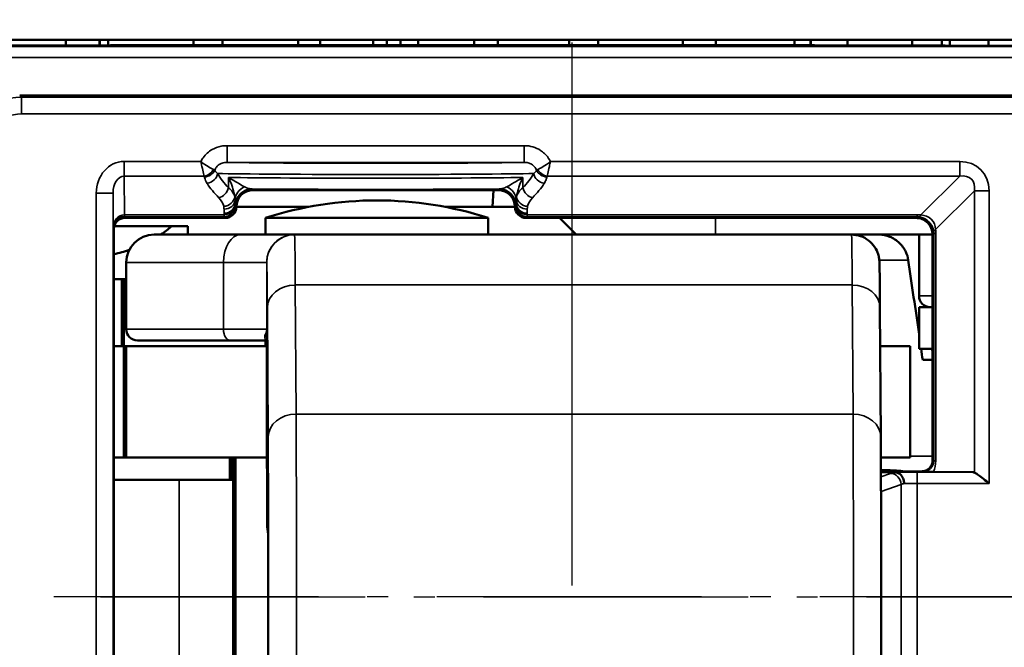
# Model space of a CAD drawing. Extents: x 4636 to 10369, y 352 to 3920.
# Drawn here: x 6911 to 6929, y 2129 to 2140 of the extents above; entities that cross this region are included whole.
import ezdxf

# ---------------------------------------------------------------- set-up
doc = ezdxf.new("R2010")
doc.units = 0
doc.linetypes.add('AM_DIN_G_W050', pattern=[13.75, 9.75, -1.5, 1, -1.5])
doc.linetypes.add('AM_DIN_G_W050x2', pattern=[6.875, 4.75, -0.875, 0.375, -0.875])
doc.layers.get('0').update_dxf_attribs({"lineweight": 25})
doc.layers.add('AM_7', color=4, linetype='AM_DIN_G_W050', lineweight=25, plot=False)
doc.layers.add('Sichtbar (ISO)', color=7, linetype='Continuous', lineweight=50)
doc.layers.add('Sichtbar schmal (ISO)', color=3, linetype='Continuous', lineweight=35)

# ---------------------------------------------------------------- blocks, each defined once
blk = doc.blocks.new('CDC-0252-1100-1-ACB-R_Drive-open_F')
at = {"layer": 'AM_7'}
blk.add_line((627.173, 23.7), (627.173, -12.198), dxfattribs=at)
at = {"layer": 'AM_7', "linetype": 'AM_DIN_G_W050x2'}
blk.add_line((618.711, 0), (635.228, 0), dxfattribs=at)
at = {"layer": 'Sichtbar (ISO)'}
for p, q in [((612.75, 10), (642.25, 10)), ((618.084, 10), (618.084, 9.896)), ((618.693, 10), (618.693, 9.898)), ((618.695, 10), (618.695, 9.898)), ((618.85, 9.899), (618.85, 10)), ((620.38, 10), (620.38, 9.9)), ((620.897, 10), (620.897, 9.9)), ((622.259, 10), (622.259, 9.9)), ((622.652, 10), (622.652, 9.9)), ((623.604, 10), (623.604, 9.9)), ((623.848, 10), (623.848, 9.9)), ((624.097, 9.9), (624.097, 10)), ((624.412, 9.9), (624.412, 10)), ((625.419, 9.9), (625.419, 10)), ((625.842, 9.9), (625.842, 10)), ((627.126, 9.9), (627.126, 10)), ((627.644, 9.9), (627.644, 10)), ((629.164, 9.9), (629.164, 10)), ((629.759, 9.9), (629.759, 10)), ((631.169, 10), (631.169, 9.9)), ((631.459, 9.899), (631.459, 10)), ((631.466, 9.899), (631.466, 10)), ((632.121, 9.897), (632.121, 10)), ((633.282, 10), (633.282, 9.894)), ((633.815, 9.893), (633.815, 10)), ((633.96, 9.892), (633.96, 10)), ((634.652, 9.891), (634.652, 10)), ((619.074, 9.9), (631.202, 9.9)), ((635.341, 9), (617.259, 9)), ((621.45, 7.3), (625.85, 7.3)), ((625.75, 7), (625.766, 7.3)), ((621.15, 7), (622.453, 7)), ((621.15, 7), (621.15, 7)), ((624.891, 7), (625.75, 7)), ((626.15, 7), (625.75, 7)), ((626.15, 7), (626.15, 7)), ((619.15, 6.8), (620.443, 6.8)), ((620.443, 6.8), (620.95, 6.8)), ((625.672, 6.8), (621.672, 6.8)), ((621.672, 6.5), (621.672, 6.8)), ((625.672, 6.5), (625.672, 6.8)), ((626.35, 6.8), (631.667, 6.8)), ((627.25, 6.5), (626.95, 6.8)), ((631.667, 6.8), (633.35, 6.8)), ((618.95, -6.6), (618.95, 6.6)), ((618.956, 6.65), (619.982, 6.65)), ((619.982, 6.65), (620.277, 6.65)), ((620.277, 6.5), (620.277, 6.65)), ((619.672, 6.5), (621.224, 6.5)), ((622.194, 6.5), (621.224, 6.5)), ((632.194, 6.5), (622.194, 6.5)), ((632.194, 6.5), (633.65, 6.5)), ((633.406, 6.5), (633.406, 5.4)), ((633.65, 6.5), (633.65, 2.45)), ((619.172, 6), (619.172, 4.8)), ((618.95, 5.7), (619.092, 5.7)), ((619.092, 5.7), (619.13, 5.7)), ((619.092, 5.7), (619.092, 4.5)), ((619.13, 5.7), (619.172, 5.7)), ((619.13, 5.7), (619.13, 4.5)), ((632.705, 5.189), (632.72, 2.87)), ((633.65, 5.2), (633.406, 5.2)), ((633.406, 4.45), (633.406, 5.2)), ((621.04, 4.6), (619.372, 4.6)), ((621.04, 4.6), (621.693, 4.6)), ((621.672, 4.5), (621.672, 4.6)), ((621.693, 4.636), (621.693, 2.3)), ((619.13, 4.5), (618.95, 4.5)), ((619.13, 4.5), (619.172, 4.5)), ((619.13, 2.5), (619.13, 4.5)), ((619.172, 4.5), (619.13, 4.5)), ((619.172, 4.5), (621.693, 4.5)), ((619.172, 2.5), (619.172, 4.5)), ((632.71, 4.5), (633.247, 4.5)), ((633.247, 2.5), (633.247, 4.5)), ((633.65, 4.45), (633.406, 4.45)), ((633.472, 4.25), (633.65, 4.25)), ((618.95, 2.5), (619.13, 2.5)), ((619.172, 2.5), (619.13, 2.5)), ((621.693, 2.5), (619.172, 2.5)), ((621.032, 2.5), (621.032, 2.1)), ((621.052, 2.5), (621.052, 2.1)), ((621.09, 2.5), (621.09, -2.5)), ((621.132, 2.5), (621.132, -2.5)), ((633.247, 2.5), (632.722, 2.5)), ((621.702, 2.3), (621.693, 2.3)), ((621.702, 1.309), (621.702, 2.3)), ((633.45, 2.25), (632.723, 2.25)), ((632.974, 2.233), (632.723, 2.233)), ((634.377, 2.233), (633.665, 2.239)), ((618.95, 2.1), (620.121, 2.1)), ((621.09, 2.1), (620.121, 2.1))]:
    blk.add_line(p, q, dxfattribs=at)
for centre, radius, start, end in [((623.672, 0.615), 6.5, 72.0798, 107.9202), ((619.672, 6), 0.5, 90, 180), ((633.606, 5.4), 0.2, 180, 270), ((619.372, 4.8), 0.2, 180, 270)]:
    blk.add_arc(centre, radius, start, end, dxfattribs=at)
for centre, major_axis, ratio, start_param, end_param in [((613.75, 9.993), (-11.946, 0), 0.008725, 1.496279, 2.032462), ((637.406, 10.029), (-15.996, 0), 0.008725, 1.172749, 1.87157), ((621.45, 7), (-0.212, 0.212), 0.999924, 5.497825, 7.068545), ((625.85, 7), (0.212, 0.212), 0.999924, 5.497825, 7.068545), ((620.95, 7), (0.141, -0.141), 0.999924, 5.497825, 7.068545), ((626.35, 7), (-0.141, -0.141), 0.999924, 5.497825, 7.068545), ((618.492, 7.103), (1.782, 0.195), 0.568063, 5.468025, 5.637959), ((618.492, 7.103), (1.782, 0.195), 0.568063, 4.909822, 5.073757), ((616.219, -95.744), (-5.092, 167.238), 0.150759, 5.352144, 5.362132), ((616.219, -95.744), (-5.092, 167.238), 0.150759, 5.348685, 5.350178), ((634.376, 2.033), (0, -0.2), 0.542081, 2.925058, 3.137229)]:
    blk.add_ellipse(centre, major_axis=major_axis, ratio=ratio, start_param=start_param, end_param=end_param, dxfattribs=at)
for points, knots in [([(619.074, 9.9), (619.073, 9.9), (619.072, 9.9), (619.072, 9.9), (619.071, 9.9), (619.071, 9.9)], [0, 0, 0, 0, 0.0002893562, 0.0002893562, 0.0003539739, 0.0003539739, 0.0003539739, 0.0003539739]), ([(631.206, 9.9), (631.205, 9.9), (631.205, 9.9), (631.204, 9.9), (631.203, 9.9), (631.202, 9.9)], [0.398361143, 0.398361143, 0.398361143, 0.398361143, 0.39972862, 0.39972862, 0.403592882, 0.403592882, 0.403592882, 0.403592882]), ([(618.95, 6.6), (618.95, 6.626), (618.955, 6.652), (618.975, 6.701), (618.99, 6.723), (619.027, 6.76), (619.049, 6.775), (619.098, 6.795), (619.124, 6.8), (619.15, 6.8)], [0, 0, 0, 0, 0.392691, 0.392691, 0.785382, 0.785382, 1.178073, 1.178073, 1.570764, 1.570764, 1.570764, 1.570764]), ([(633.65, 6.5), (633.65, 6.539), (633.642, 6.579), (633.612, 6.651), (633.59, 6.684), (633.534, 6.74), (633.501, 6.762), (633.429, 6.792), (633.389, 6.8), (633.35, 6.8)], [0, 0, 0, 0, 0.392705, 0.392705, 0.78541, 0.78541, 1.178115, 1.178115, 1.570821, 1.570821, 1.570821, 1.570821]), ([(632.194, 6.5), (632.222, 6.5), (632.251, 6.498), (632.331, 6.484), (632.384, 6.466), (632.478, 6.415), (632.521, 6.382), (632.594, 6.305), (632.624, 6.26), (632.656, 6.192), (632.665, 6.17), (632.676, 6.136), (632.679, 6.122), (632.685, 6.096), (632.687, 6.083), (632.69, 6.065), (632.691, 6.058), (632.693, 6.044), (632.693, 6.038), (632.695, 6.019), (632.695, 6.011), (632.697, 5.975), (632.697, 5.945), (632.701, 5.77), (632.703, 5.526), (632.705, 5.189)], [0, 0, 0, 0, 0.0084678, 0.0084678, 0.02463, 0.02463, 0.0405772, 0.0405772, 0.056479, 0.056479, 0.0636428, 0.0636428, 0.0683386, 0.0683386, 0.0740686, 0.0740686, 0.0789951, 0.0789951, 0.0868932, 0.0868932, 0.1053241, 0.1053241, 0.1605927, 0.1605927, 0.3362826, 0.3362826, 0.3362826, 0.3362826]), ([(633.214, 6.044), (633.206, 6.094), (633.19, 6.147), (633.142, 6.248), (633.097, 6.31), (633.005, 6.397), (632.941, 6.439), (632.824, 6.486), (632.751, 6.5), (632.689, 6.5)], [0.00428839, 0.00428839, 0.00428839, 0.00428839, 0.01884293, 0.01884293, 0.03794095, 0.03794095, 0.05702801, 0.05702801, 0.07583553, 0.07583553, 0.07583553, 0.07583553]), ([(633.635, 4.45), (633.636, 4.448), (633.636, 4.446), (633.64, 4.435), (633.645, 4.426), (633.65, 4.416)], [0.009686736, 0.009686736, 0.009686736, 0.009686736, 0.010250597, 0.010250597, 0.013312422, 0.013312422, 0.013312422, 0.013312422]), ([(632.72, 2.87), (632.721, 2.651), (632.722, 2.378), (632.724, 1.769), (632.725, 1.428), (632.726, 0.719), (632.726, 0.341), (632.726, -0.403), (632.726, -0.78), (632.725, -1.484), (632.724, -1.821), (632.722, -2.406), (632.721, -2.662), (632.72, -2.87)], [0, 0, 0, 0, 0.1142586, 0.1142586, 0.2261437, 0.2261437, 0.3378648, 0.3378648, 0.4495319, 0.4495319, 0.5612008, 0.5612008, 0.6695974, 0.6695974, 0.6695974, 0.6695974]), ([(621.721, 0), (621.721, 0.088), (621.721, 0.176), (621.721, 0.395), (621.721, 0.527), (621.72, 0.932), (621.719, 1.221), (621.718, 1.683), (621.717, 1.862), (621.715, 2.149), (621.714, 2.255), (621.712, 2.383), (621.711, 2.404), (621.708, 2.358), (621.707, 2.291), (621.705, 2.078), (621.704, 1.932), (621.703, 1.621), (621.702, 1.472), (621.702, 1.31)], [-1.4951199, -1.4951199, -1.4951199, -1.4951199, -1.4556105, -1.4556105, -1.4161011, -1.4161011, -1.3371145, -1.3371145, -1.2581903, -1.2581903, -1.179354, -1.179354, -1.1006237, -1.1006237, -1.0220072, -1.0220072, -0.9434999, -0.9434999, -0.8856159, -0.8856159, -0.8856159, -0.8856159]), ([(633.45, 2.25), (633.476, 2.25), (633.502, 2.255), (633.551, 2.275), (633.573, 2.29), (633.61, 2.327), (633.625, 2.349), (633.645, 2.398), (633.65, 2.424), (633.65, 2.45)], [0, 0, 0, 0, 0.392691, 0.392691, 0.785382, 0.785382, 1.178073, 1.178073, 1.570764, 1.570764, 1.570764, 1.570764]), ([(632.974, 2.233), (632.977, 2.233), (632.98, 2.233), (632.984, 2.232), (632.985, 2.232), (632.986, 2.232)], [0, 0, 0, 0, 0.000863761, 0.000863761, 0.00135137, 0.00135137, 0.00135137, 0.00135137]), ([(632.986, 2.232), (633.007, 2.23), (633.027, 2.224), (633.064, 2.201), (633.081, 2.185), (633.108, 2.148), (633.118, 2.127), (633.133, 2.082), (633.137, 2.058), (633.138, 2.034), (633.138, 2.033), (633.138, 2.033)], [-0.03008114, -0.03008114, -0.03008114, -0.03008114, -0.02227351, -0.02227351, -0.01446496, -0.01446496, -0.00723807, -0.00723807, 0, 0, 0.00014022, 0.00014022, 0.00014022, 0.00014022]), ([(633.665, 2.239), (633.644, 2.239), (633.627, 2.239), (633.576, 2.24), (633.546, 2.241), (633.497, 2.242), (633.472, 2.243), (633.464, 2.243), (633.464, 2.243), (633.463, 2.244)], [0, 0, 0, 0, 0.01308296, 0.01308296, 0.04946434, 0.04946434, 0.0696598, 0.0696598, 0.07116552, 0.07116552, 0.07116552, 0.07116552]), ([(634.4, 2.229), (634.406, 2.226), (634.412, 2.223), (634.436, 2.21), (634.454, 2.197), (634.5, 2.164), (634.532, 2.139), (634.598, 2.087), (634.632, 2.059), (634.664, 2.033)], [0.10644156, 0.10644156, 0.10644156, 0.10644156, 0.11005537, 0.11005537, 0.1182889, 0.1182889, 0.13044589, 0.13044589, 0.14260288, 0.14260288, 0.14260288, 0.14260288]), ([(621.72, 1.134), (621.717, 1.152), (621.714, 1.169), (621.708, 1.214), (621.705, 1.242), (621.702, 1.278), (621.702, 1.287), (621.702, 1.299), (621.702, 1.302), (621.702, 1.306), (621.702, 1.308), (621.702, 1.31), (621.702, 1.31), (621.702, 1.31)], [-0.10980759, -0.10980759, -0.10980759, -0.10980759, -0.10204117, -0.10204117, -0.08886789, -0.08886789, -0.08404321, -0.08404321, -0.08269201, -0.08269201, -0.08187378, -0.08187378, -0.08174529, -0.08174529, -0.08174529, -0.08174529]), ([(621.702, -1.31), (621.702, -1.472), (621.703, -1.621), (621.704, -1.932), (621.705, -2.078), (621.707, -2.291), (621.708, -2.358), (621.711, -2.404), (621.712, -2.383), (621.714, -2.255), (621.715, -2.149), (621.717, -1.862), (621.718, -1.683), (621.719, -1.221), (621.72, -0.932), (621.721, -0.527), (621.721, -0.395), (621.721, -0.176), (621.721, -0.088), (621.721, 0)], [-0.609504, -0.609504, -0.609504, -0.609504, -0.55162, -0.55162, -0.4731127, -0.4731127, -0.3944963, -0.3944963, -0.3157659, -0.3157659, -0.2369296, -0.2369296, -0.1580054, -0.1580054, -0.0790188, -0.0790188, -0.0395094, -0.0395094, 0, 0, 0, 0])]:
    blk.add_open_spline(points, degree=3, knots=knots, dxfattribs=at)
at = {"layer": 'Sichtbar schmal (ISO)'}
for p, q in [((642.128, 9.878), (612.872, 9.878)), ((612.872, 9.678), (642.128, 9.678)), ((617.291, 8.968), (617.259, 9)), ((635.309, 8.968), (617.291, 8.968)), ((617.291, 8.668), (617.291, 8.968)), ((617.291, 8.668), (635.309, 8.668)), ((626.319, 8.097), (620.981, 8.097)), ((620.981, 7.797), (620.981, 8.097)), ((626.319, 7.797), (626.319, 8.097)), ((620.512, 7.814), (619.133, 7.814)), ((619.133, 7.55), (619.133, 7.814)), ((620.981, 7.797), (626.319, 7.797)), ((634.136, 7.814), (626.788, 7.814)), ((634.136, 7.55), (634.136, 7.814)), ((619.138, 6.857), (619.133, 7.55)), ((619.133, 7.55), (620.57, 7.55)), ((621.008, 7.526), (621.008, 7.339)), ((626.292, 7.339), (626.292, 7.526)), ((626.73, 7.55), (634.136, 7.55)), ((634.136, 7.55), (633.44, 6.853)), ((621.45, 7.3), (621.43, 7.32)), ((625.87, 7.32), (625.85, 7.3)), ((634.4, 7.286), (633.703, 6.59)), ((634.4, 7.286), (634.4, 2.229)), ((634.4, 7.286), (634.664, 7.286)), ((634.664, 2.033), (634.664, 7.286)), ((618.634, 7.246), (618.634, -7.246)), ((618.934, 7.246), (618.634, 7.246)), ((618.934, 7.246), (618.939, 6.622)), ((618.934, -7.246), (618.934, 7.246)), ((621.128, 7.033), (621.128, 7.059)), ((621.15, 7), (621.129, 7.021)), ((621.13, 7.02), (621.15, 7)), ((626.171, 7.021), (626.15, 7)), ((626.15, 7), (626.17, 7.02)), ((626.172, 7.059), (626.172, 7.033)), ((619.139, 6.857), (619.139, 6.821)), ((620.928, 6.857), (619.139, 6.857)), ((619.139, 6.821), (620.929, 6.821)), ((619.15, 6.8), (619.139, 6.821)), ((620.928, 6.884), (620.928, 6.857)), ((620.929, 6.821), (620.95, 6.8)), ((626.35, 6.8), (626.371, 6.821)), ((626.371, 6.821), (633.371, 6.821)), ((626.372, 6.857), (626.372, 6.884)), ((633.371, 6.857), (626.372, 6.857)), ((629.75, 6.5), (629.75, 6.8)), ((633.371, 6.821), (633.35, 6.8)), ((633.371, 6.821), (633.371, 6.857)), ((618.939, 6.622), (618.95, 6.6)), ((633.65, 6.5), (633.671, 6.521)), ((633.671, 6.521), (633.671, 2.439)), ((633.671, 6.521), (633.707, 6.521)), ((633.707, 2.439), (633.707, 6.521)), ((632.693, 6.044), (633.214, 6.044)), ((620.918, 6), (619.172, 6)), ((620.918, 6), (620.918, 4.8)), ((620.918, 6), (621.694, 6)), ((621.694, 4.8), (621.694, 6)), ((622.221, 3.277), (622.207, 5.596)), ((622.207, 5.596), (632.207, 5.596)), ((632.207, 5.596), (632.221, 3.277)), ((633.406, 5.4), (633.65, 5.4)), ((621.705, 5.186), (621.72, 2.867)), ((619.172, 4.8), (620.918, 4.8)), ((621.694, 4.8), (620.918, 4.8)), ((621.693, 2.3), (621.693, 4.638)), ((622.221, 3.277), (632.221, 3.277)), ((633.65, 2.524), (633.247, 2.524)), ((621.702, 1.31), (621.702, 2.3)), ((633.671, 2.439), (633.65, 2.45)), ((633.671, 2.439), (633.707, 2.439)), ((632.894, 2.214), (632.723, 2.154)), ((634.377, 2.233), (633.373, 2.233)), ((633.373, 2.033), (633.373, 2.233)), ((633.45, 2.25), (633.463, 2.244)), ((620.121, -2), (620.121, 2.1)), ((632.724, 1.889), (633.086, 2.015)), ((633.086, 2.015), (633.086, -2.015)), ((633.373, 2.033), (634.664, 2.033)), ((633.373, -2.033), (633.373, 2.033))]:
    blk.add_line(p, q, dxfattribs=at)
for centre, major_axis, ratio, start_param, end_param in [((613.75, 9.993), (11.95, 0), 0.008727, 4.637887, 5.17419), ((637.406, 10.029), (16, 0), 0.008727, 4.314203, 5.013117), ((617.291, 7.968), (-0.707, 0.707), 0.99997, 5.497825, 7.068545), ((617.291, 7.968), (-0.495, 0.495), 0.999924, 5.497825, 7.068545), ((619.134, 7.245), (-0.005, 0.569), 0.879133, 6.276109, 7.844826), ((623.65, 7.805), (-2.8, 0), 0.008727, 0.306804, 2.834789), ((633.981, 7.131), (0.535, 0.535), 0.793625, 5.612344, 6.954027), ((620.57, 7.726), (0.163, 0.117), 0.831902, 4.174505, 5.250273), ((620.576, 7.713), (0.197, 0.037), 0.875603, 4.54857, 5.738444), ((626.724, 7.713), (0.197, -0.037), 0.875603, 3.686334, 4.876208), ((626.73, 7.726), (0.163, -0.117), 0.831902, 4.174505, 5.250273), ((619.134, 7.245), (-0.002, 0.305), 0.655733, 6.276109, 7.844826), ((620.624, 7.597), (-0.169, -0.107), 0.84158, 1.080746, 2.496052), ((623.65, 7.605), (3, 0), 0.008145, 3.472563, 5.952215), ((623.65, 8.161), (-3, 0), 0.578219, 0.33097, 0.493238), ((623.65, 7.54), (-3, 0), 0.009309, 0.493238, 2.648355), ((623.65, 8.161), (-3, 0), 0.578219, 2.648355, 2.810623), ((626.676, 7.597), (0.169, -0.107), 0.84158, 3.787133, 5.202439), ((633.981, 7.131), (0.366, 0.366), 0.579221, 5.612344, 6.954027), ((623.65, 7.985), (3.2, 0), 0.542081, 3.472563, 3.634831), ((620.831, 7.339), (-0.142, -0.141), 0.794849, 0.903284, 2.246476), ((620.127, 7.134), (-1, 0), 0.433664, 3.258416, 3.634831), ((621.427, 7.112), (-0.3, -0.006), 0.910743, 5.143584, 6.216879), ((621.43, 7.02), (-0.212, -0.212), 0.999924, 3.927029, 5.497749), ((623.65, 7.34), (3.2, 0), 0.008727, 3.945872, 5.478906), ((625.87, 7.02), (-0.212, 0.212), 0.999924, 3.927029, 5.497749), ((625.873, 7.112), (0.3, -0.006), 0.910743, 0.066306, 1.139601), ((627.173, 7.134), (-1, 0), 0.433664, 5.789947, 6.166362), ((626.469, 7.339), (0.142, -0.141), 0.794849, 4.036709, 5.379901), ((623.65, 7.985), (3.2, 0), 0.542081, 5.789947, 5.952215), ((620.127, 6.958), (0.8, 0), 0.542081, 0.116824, 0.493238), ((620.921, 7.184), (0.195, 0.042), 0.874497, 4.525279, 6.040499), ((620.927, 7.133), (0.2, 0.002), 0.879131, 4.704161, 6.225739), ((626.373, 7.133), (-0.2, 0.002), 0.879131, 0.057446, 1.579024), ((626.379, 7.184), (-0.195, 0.042), 0.874497, 0.242686, 1.757906), ((627.173, 6.958), (0.8, 0), 0.542081, 2.648355, 3.024769), ((620.928, 7.059), (0.2, 0.003), 0.879114, 4.698237, 6.264875), ((620.928, 7.033), (0.2, 0.003), 0.879118, 4.698252, 6.264889), ((620.929, 7.021), (0.141, 0.141), 0.999924, 3.927029, 5.497749), ((621.129, 7.121), (0, -0.1), 0.008727, 5.786443, 6.274458), ((626.171, 7.121), (0, -0.1), 0.008727, 0.008727, 0.496743), ((626.371, 7.021), (0.141, -0.141), 0.999924, 3.927029, 5.497749), ((626.372, 7.059), (-0.2, 0.003), 0.879114, 0.018311, 1.584948), ((626.372, 7.033), (-0.2, 0.003), 0.879114, 0.018311, 1.584948), ((619.139, 6.622), (0, 0.235), 0.850505, 0.001274, 1.56999), ((619.139, 6.622), (0.195, 0.046), 0.993887, 1.338625, 2.907342), ((619.138, 7.121), (0.001, -0.3), 0.003827, 5.786439, 6.27445), ((619.144, 6.349), (-0.118, 0.495), 0.981977, 6.052823, 6.054864), ((619.144, 6.613), (-0.049, 0.203), 0.95601, 6.055457, 6.057499), ((620.929, 7.121), (0, -0.3), 0.002909, 5.786443, 6.274459), ((626.371, 7.121), (0, 0.3), 0.002909, 3.150319, 3.638335), ((633.361, 6.248), (0.237, 0.564), 0.977257, 0.275265, 0.389784), ((633.361, 6.511), (0.122, 0.287), 0.955336, 0.271853, 0.386371), ((633.44, 7.117), (-0.035, -0.298), 0.209822, 0.009887, 0.509126), ((633.372, 6.522), (0.212, -0.212), 0.991721, 0.899955, 2.241638), ((633.372, 6.522), (0.254, 0.254), 0.834711, 5.612344, 6.954027), ((633.967, 6.59), (-0.298, -0.035), 0.209822, 5.774059, 6.273299), ((633.361, 6.511), (0.287, 0.122), 0.955336, 5.896814, 6.011332), ((633.098, 6.511), (0.564, 0.237), 0.977257, 5.893402, 6.00792), ((621.224, 6), (0, 0.5), 0.611939, 0, 1.570796), ((622.194, 6), (-0.211, -0.453), 0.999988, 3.577431, 5.148228), ((622.194, 6), (0, 0.5), 0.999968, 0, 1.570796), ((622.194, 1.5), (0, 5), 0.004363, 5.67232, 6.281153), ((632.194, 1.5), (0, 5), 0.004363, 5.67232, 6.283185), ((621.694, 1.5), (0, 4.5), 0.004363, 5.67232, 6.281153), ((622.205, 5.186), (-0.5, -0.003), 0.819144, 4.704782, 6.275578), ((632.205, 5.186), (0.5, 0.003), 0.819144, 0, 1.563189), ((621.04, 4.8), (0, -0.2), 0.611939, 4.712389, 6.283185), ((621.493, 4.638), (0.2, -0.002), 0.917257, 0.010955, 0.46938), ((622.22, 2.867), (-0.5, -0.003), 0.819144, 4.704782, 6.275578), ((622.211, 0), (0, 4), 0.004363, 3.752458, 5.67232), ((632.22, 2.867), (0.5, 0.003), 0.819144, 0, 1.563189), ((632.211, 0), (0, -4), 0.004363, 0.610865, 2.530727), ((621.711, 0), (0, -3.5), 0.004363, 0.610865, 2.530727), ((633.463, 2.444), (0.203, -0.049), 0.95601, 4.940155, 6.510913), ((633.199, 2.444), (0.495, -0.118), 0.981977, 6.100707, 6.513548), ((633.373, 2.199), (-0.5, 0), 0.104364, 5.59676, 5.991729), ((632.894, 2.015), (-0.066, 0.189), 0.953076, 4.392238, 5.933203), ((633.373, 2.231), (-0.5, 0), 0.004363, 4.712389, 5.63762), ((633.373, 2), (0.3, 0), 0.173941, 2.47082, 2.850136), ((633.373, 2.031), (0.3, 0), 0.007272, 1.570796, 2.47082)]:
    blk.add_ellipse(centre, major_axis=major_axis, ratio=ratio, start_param=start_param, end_param=end_param, dxfattribs=at)
for points, knots in [([(620.981, 8.097), (620.945, 8.097), (620.91, 8.094), (620.819, 8.076), (620.765, 8.056), (620.651, 7.992), (620.595, 7.941), (620.537, 7.86), (620.523, 7.837), (620.512, 7.814)], [0, 0, 0, 0, 0.01065441, 0.01065441, 0.02770146, 0.02770146, 0.04986263, 0.04986263, 0.05774938, 0.05774938, 0.05774938, 0.05774938]), ([(626.788, 7.814), (626.784, 7.822), (626.78, 7.83), (626.751, 7.881), (626.72, 7.921), (626.683, 7.955), (626.66, 7.977), (626.636, 7.996), (626.568, 8.04), (626.522, 8.061), (626.424, 8.09), (626.371, 8.097), (626.319, 8.097)], [-0.05774938, -0.05774938, -0.05774938, -0.05774938, -0.05500054, -0.05500054, -0.04001421, -0.04001421, -0.04001421, -0.03065057, -0.03065057, -0.01566875, -0.01566875, 0, 0, 0, 0]), ([(620.737, 7.669), (620.725, 7.675), (620.71, 7.683), (620.661, 7.71), (620.624, 7.733), (620.561, 7.776), (620.536, 7.795), (620.512, 7.814)], [-0.01213281, -0.01213281, -0.01213281, -0.01213281, -0.00915136, -0.00915136, -0.00347528, -0.00347528, 0.00007227, 0.00007227, 0.00007227, 0.00007227]), ([(620.512, 7.814), (620.518, 7.783), (620.524, 7.753), (620.541, 7.678), (620.55, 7.635), (620.563, 7.58), (620.567, 7.563), (620.57, 7.55)], [-0.00007227, -0.00007227, -0.00007227, -0.00007227, 0.00347528, 0.00347528, 0.00915136, 0.00915136, 0.01213281, 0.01213281, 0.01213281, 0.01213281]), ([(620.761, 7.656), (620.767, 7.676), (620.777, 7.695), (620.809, 7.735), (620.834, 7.756), (620.884, 7.781), (620.908, 7.789), (620.949, 7.796), (620.965, 7.797), (620.981, 7.797)], [-0.06545273, -0.06545273, -0.06545273, -0.06545273, -0.04986263, -0.04986263, -0.02770146, -0.02770146, -0.01065441, -0.01065441, 0, 0, 0, 0]), ([(626.319, 7.797), (626.343, 7.797), (626.367, 7.795), (626.41, 7.783), (626.431, 7.775), (626.461, 7.757), (626.471, 7.75), (626.481, 7.741), (626.497, 7.727), (626.511, 7.712), (626.529, 7.682), (626.535, 7.669), (626.539, 7.656)], [0, 0, 0, 0, 0.01566875, 0.01566875, 0.03065057, 0.03065057, 0.04001421, 0.04001421, 0.04001421, 0.05500054, 0.05500054, 0.06545273, 0.06545273, 0.06545273, 0.06545273]), ([(626.788, 7.814), (626.764, 7.795), (626.739, 7.776), (626.676, 7.733), (626.639, 7.71), (626.59, 7.683), (626.575, 7.675), (626.563, 7.669)], [-0.01220507, -0.01220507, -0.01220507, -0.01220507, -0.00865752, -0.00865752, -0.00298145, -0.00298145, 0, 0, 0, 0]), ([(626.73, 7.55), (626.733, 7.563), (626.737, 7.58), (626.75, 7.635), (626.759, 7.678), (626.776, 7.753), (626.782, 7.783), (626.788, 7.814)], [0, 0, 0, 0, 0.00298145, 0.00298145, 0.00865752, 0.00865752, 0.01220507, 0.01220507, 0.01220507, 0.01220507]), ([(620.761, 7.656), (620.758, 7.658), (620.755, 7.66), (620.747, 7.664), (620.742, 7.667), (620.737, 7.669)], [-0.002635519, -0.002635519, -0.002635519, -0.002635519, -0.00131776, -0.00131776, 0, 0, 0, 0]), ([(620.813, 7.597), (620.793, 7.614), (620.777, 7.631), (620.763, 7.651), (620.762, 7.654), (620.761, 7.656)], [0, 0, 0, 0, 0.02210382, 0.02210382, 0.02496007, 0.02496007, 0.02496007, 0.02496007]), ([(626.539, 7.656), (626.534, 7.647), (626.527, 7.637), (626.51, 7.618), (626.499, 7.607), (626.487, 7.597)], [-0.02496007, -0.02496007, -0.02496007, -0.02496007, -0.01344265, -0.01344265, 0, 0, 0, 0]), ([(626.563, 7.669), (626.558, 7.667), (626.553, 7.664), (626.545, 7.66), (626.542, 7.658), (626.539, 7.656)], [0, 0, 0, 0, 0.00131776, 0.00131776, 0.002635519, 0.002635519, 0.002635519, 0.002635519]), ([(620.57, 7.55), (620.572, 7.548), (620.573, 7.546), (620.575, 7.542), (620.575, 7.54), (620.576, 7.538)], [0, 0, 0, 0, 0.00131776, 0.00131776, 0.002635519, 0.002635519, 0.002635519, 0.002635519]), ([(620.576, 7.538), (620.576, 7.533), (620.577, 7.528), (620.587, 7.489), (620.602, 7.455), (620.624, 7.421)], [-0.02496007, -0.02496007, -0.02496007, -0.02496007, -0.02210382, -0.02210382, 0, 0, 0, 0]), ([(621.297, 7.358), (621.267, 7.374), (621.232, 7.394), (621.136, 7.45), (621.072, 7.489), (621.008, 7.526)], [0, 0, 0, 0, 0.02933897, 0.02933897, 0.07538662, 0.07538662, 0.07538662, 0.07538662]), ([(621.008, 7.526), (621.052, 7.433), (621.085, 7.34), (621.112, 7.231), (621.116, 7.207), (621.12, 7.184)], [-0.07538662, -0.07538662, -0.07538662, -0.07538662, -0.02933897, -0.02933897, -0.01577783, -0.01577783, -0.01577783, -0.01577783]), ([(626.292, 7.526), (626.228, 7.489), (626.164, 7.45), (626.068, 7.394), (626.033, 7.374), (626.003, 7.358)], [-0.00051892, -0.00051892, -0.00051892, -0.00051892, 0.04552873, 0.04552873, 0.07486771, 0.07486771, 0.07486771, 0.07486771]), ([(626.18, 7.184), (626.184, 7.207), (626.188, 7.231), (626.215, 7.34), (626.248, 7.433), (626.292, 7.526)], [-0.05908987, -0.05908987, -0.05908987, -0.05908987, -0.04552873, -0.04552873, 0.00051892, 0.00051892, 0.00051892, 0.00051892]), ([(626.676, 7.421), (626.689, 7.441), (626.7, 7.462), (626.716, 7.501), (626.721, 7.519), (626.724, 7.538)], [0, 0, 0, 0, 0.01344265, 0.01344265, 0.02496007, 0.02496007, 0.02496007, 0.02496007]), ([(626.724, 7.538), (626.725, 7.54), (626.725, 7.542), (626.727, 7.546), (626.728, 7.548), (626.73, 7.55)], [-0.002635519, -0.002635519, -0.002635519, -0.002635519, -0.00131776, -0.00131776, 0, 0, 0, 0]), ([(621.43, 7.32), (621.408, 7.32), (621.386, 7.324), (621.341, 7.336), (621.318, 7.346), (621.297, 7.358)], [-0.04312833, -0.04312833, -0.04312833, -0.04312833, -0.02156416, -0.02156416, 0, 0, 0, 0]), ([(626.003, 7.358), (625.982, 7.346), (625.959, 7.336), (625.914, 7.324), (625.892, 7.32), (625.87, 7.32)], [0, 0, 0, 0, 0.02156416, 0.02156416, 0.04312833, 0.04312833, 0.04312833, 0.04312833]), ([(621.127, 7.124), (621.127, 7.134), (621.126, 7.144), (621.124, 7.164), (621.122, 7.174), (621.12, 7.184)], [0, 0, 0, 0, 0.00544669, 0.00544669, 0.01089338, 0.01089338, 0.01089338, 0.01089338]), ([(621.128, 7.059), (621.128, 7.069), (621.128, 7.08), (621.127, 7.102), (621.127, 7.113), (621.127, 7.124)], [0, 0, 0, 0, 0.00768993, 0.00768993, 0.01537985, 0.01537985, 0.01537985, 0.01537985]), ([(626.173, 7.124), (626.173, 7.113), (626.173, 7.102), (626.172, 7.08), (626.172, 7.069), (626.172, 7.059)], [-0.01537985, -0.01537985, -0.01537985, -0.01537985, -0.00768993, -0.00768993, 0, 0, 0, 0]), ([(626.18, 7.184), (626.178, 7.174), (626.176, 7.164), (626.174, 7.144), (626.173, 7.134), (626.173, 7.124)], [-0.01089338, -0.01089338, -0.01089338, -0.01089338, -0.00544669, -0.00544669, 0, 0, 0, 0]), ([(620.921, 7.009), (620.923, 7), (620.925, 6.991), (620.927, 6.974), (620.927, 6.965), (620.927, 6.957)], [-0.01089338, -0.01089338, -0.01089338, -0.01089338, -0.00544669, -0.00544669, 0, 0, 0, 0]), ([(620.927, 6.957), (620.927, 6.945), (620.928, 6.932), (620.928, 6.908), (620.928, 6.896), (620.928, 6.884)], [-0.01537985, -0.01537985, -0.01537985, -0.01537985, -0.00768993, -0.00768993, 0, 0, 0, 0]), ([(621.128, 7.059), (621.128, 7.054), (621.128, 7.049), (621.129, 7.029), (621.13, 7.02), (621.13, 7.02)], [0.01539953, 0.01539953, 0.01539953, 0.01539953, 0.02156416, 0.02156416, 0.04312833, 0.04312833, 0.04312833, 0.04312833]), ([(626.17, 7.02), (626.17, 7.02), (626.171, 7.029), (626.172, 7.049), (626.172, 7.054), (626.172, 7.059)], [-0.04312833, -0.04312833, -0.04312833, -0.04312833, -0.02156416, -0.02156416, -0.01539953, -0.01539953, -0.01539953, -0.01539953]), ([(626.372, 6.884), (626.372, 6.896), (626.372, 6.908), (626.372, 6.932), (626.373, 6.945), (626.373, 6.957)], [0, 0, 0, 0, 0.00768993, 0.00768993, 0.01537985, 0.01537985, 0.01537985, 0.01537985]), ([(626.373, 6.957), (626.373, 6.965), (626.373, 6.974), (626.375, 6.991), (626.377, 7), (626.379, 7.009)], [0, 0, 0, 0, 0.00544669, 0.00544669, 0.01089338, 0.01089338, 0.01089338, 0.01089338]), ([(622.194, 6.5), (622.194, 6.5), (622.194, 6.5), (622.194, 6.5), (622.194, 6.5), (622.194, 6.5), (622.194, 6.5), (622.194, 6.5), (622.194, 6.5), (622.194, 6.5)], [-0.0009144209, -0.0009144209, -0.0009144209, -0.0009144209, -0.0008001183, -0.0008001183, -0.0006172341, -0.0006172341, -0.0003246194, -0.0003246194, 0, 0, 0, 0]), ([(621.694, 6), (621.694, 6), (621.694, 6), (621.694, 6), (621.694, 6), (621.694, 6), (621.694, 6), (621.694, 6), (621.694, 6), (621.694, 6)], [0, 0, 0, 0, 0.0003246194, 0.0003246194, 0.0006172341, 0.0006172341, 0.0008001183, 0.0008001183, 0.0009144209, 0.0009144209, 0.0009144209, 0.0009144209]), ([(621.694, 4.8), (621.694, 4.795), (621.694, 4.79), (621.693, 4.78), (621.692, 4.774), (621.69, 4.766), (621.689, 4.762), (621.688, 4.757), (621.687, 4.755), (621.686, 4.751), (621.685, 4.748), (621.682, 4.741), (621.681, 4.737), (621.677, 4.728), (621.674, 4.723), (621.672, 4.719)], [-0.000508, -0.000508, -0.000508, -0.000508, 0.00630406, 0.00630406, 0.01408928, 0.01408928, 0.01895504, 0.01895504, 0.02138792, 0.02138792, 0.02528052, 0.02528052, 0.03150869, 0.03150869, 0.03841807, 0.03841807, 0.03841807, 0.03841807]), ([(621.693, 4.638), (621.693, 4.647), (621.693, 4.656), (621.693, 4.674), (621.693, 4.682), (621.693, 4.696), (621.693, 4.702), (621.693, 4.711), (621.693, 4.714), (621.693, 4.724), (621.694, 4.731), (621.694, 4.749), (621.694, 4.76), (621.694, 4.781), (621.694, 4.79), (621.694, 4.8)], [-0.03841807, -0.03841807, -0.03841807, -0.03841807, -0.03150869, -0.03150869, -0.02528052, -0.02528052, -0.02138792, -0.02138792, -0.01895504, -0.01895504, -0.01408928, -0.01408928, -0.00630406, -0.00630406, 0.000508, 0.000508, 0.000508, 0.000508]), ([(621.672, 4.719), (621.669, 4.714), (621.667, 4.707), (621.662, 4.691), (621.66, 4.68), (621.658, 4.652), (621.66, 4.636), (621.673, 4.614), (621.681, 4.607), (621.693, 4.603)], [0, 0, 0, 0, 0.00782394, 0.00782394, 0.02034225, 0.02034225, 0.04037154, 0.04037154, 0.05496744, 0.05496744, 0.05496744, 0.05496744]), ([(633.322, 2.25), (633.209, 2.25), (633.101, 2.261), (632.9, 2.277), (632.806, 2.281), (632.723, 2.279)], [-3.141593, -3.141593, -3.141593, -3.141593, -1.404402, -1.404402, 0.32745, 0.32745, 0.32745, 0.32745])]:
    blk.add_open_spline(points, degree=3, knots=knots, dxfattribs=at)
blk = doc.blocks.new('CDC-0252-1100-1-ACB-R_Drive+cable-open_F')
at = {"layer": 'AM_7'}
blk.add_line((627.173, 23.7), (627.173, -12.198), dxfattribs=at)
at = {"layer": 'AM_7', "linetype": 'AM_DIN_G_W050x2'}
blk.add_line((636.373, 0), (618.711, 0), dxfattribs=at)
blk.add_blockref('CDC-0252-1100-1-ACB-R_Drive-open_F', (0, 0))
blk = doc.blocks.new('CDC-0252-1100-1-ACB-R_open_F')
at = {"layer": 'AM_7'}
blk.add_line((627.173, 23.7), (627.173, -12.198), dxfattribs=at)
at = {"layer": 'AM_7', "linetype": 'AM_DIN_G_W050x2'}
blk.add_line((636.373, 0), (615.934, 0), dxfattribs=at)
blk.add_blockref('CDC-0252-1100-1-ACB-R_Drive+cable-open_F', (0, 0))

msp = doc.modelspace()

# ---------------------------------------------------------------- block references
msp.add_blockref('CDC-0252-1100-1-ACB-R_open_F', (6293.698, 2129.481))

doc.saveas('drawing.dxf')
